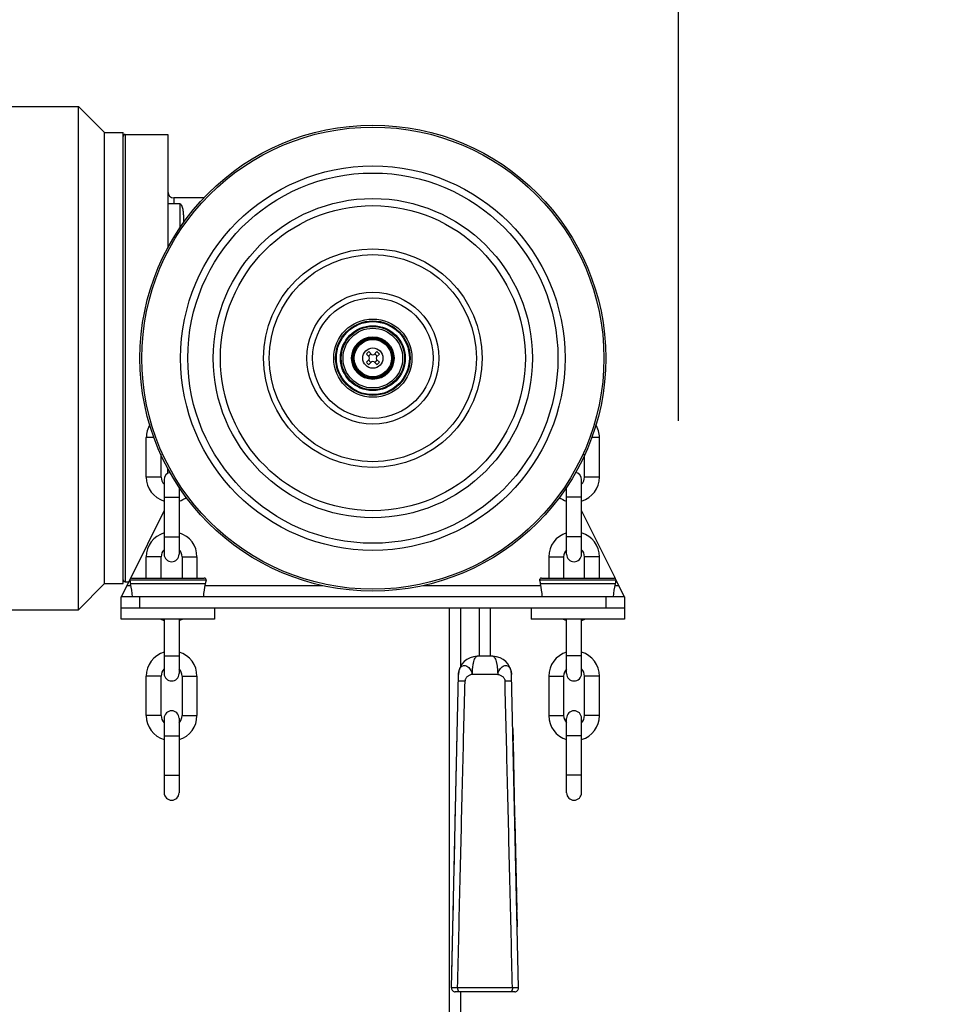
# Model space of a CAD drawing. Extents: x 0 to 17220, y 0 to 12000.
# Drawn here: x 13620 to 13866, y 5481 to 5745 of the extents above; entities that cross this region are included whole.
import ezdxf

# ---------------------------------------------------------------- set-up
doc = ezdxf.new("R2010")
doc.units = 0
doc.header["$LTSCALE"] = 80
doc.header["$MEASUREMENT"] = 0
doc.layers.get('Defpoints').update_dxf_attribs({"linetype": 'CONTINUOUS'})
doc.layers.add('DETAIL', color=2, linetype='CONTINUOUS')
doc.layers.add('DIMENSIONS', color=7, linetype='CONTINUOUS')
doc.styles.add('ROMANS', font='romans.shx')
doc.dimstyles.new('A3-1TO15', dxfattribs={"dimscale": 15, "dimtxt": 3.5, "dimasz": 3, "dimexe": 2, "dimexo": 2, "dimgap": 1, "dimtad": 1, "dimdsep": 46, "dimtxsty": 'ROMANS', "dimcen": 0, "dimadec": 0, "dimazin": 0, "dimtfac": 1, "dimtofl": 0, "dimtmove": 0, "dimatfit": 3, "dimfxl": 1, "dimtolj": 1, "dimarcsym": 0})

# ---------------------------------------------------------------- blocks, each defined once
blk = doc.blocks.new('*D5')
at = {"layer": 'Defpoints', "color": 0}
for p in [(13545.56, 5844.05), (13546.76, 5244.05), (14081.42, 5244.05)]:
    blk.add_point(p, dxfattribs=at)
at = {"layer": 'DIMENSIONS', "color": 0, "lineweight": -2}
for p, q in [((13575.56, 5844.05), (14111.42, 5844.05)), ((14081.42, 5799.05), (14081.42, 5289.05)), ((13576.76, 5244.05), (14111.42, 5244.05))]:
    blk.add_line(p, q, dxfattribs=at)
at = {"layer": 'DIMENSIONS', "color": 0}
for points in [[(14073.92, 5799.05), (14088.92, 5799.05), (14081.42, 5844.05)], [(14073.92, 5289.05), (14088.92, 5289.05), (14081.42, 5244.05)]]:
    blk.add_solid(points, dxfattribs=at)
at = {"layer": 'DIMENSIONS', "color": 0, "insert": (14040.17, 5544.05), "char_height": 52.5, "attachment_point": 5, "rotation": 90, "style": 'ROMANS'}
blk.add_mtext('\\A1;600', dxfattribs=at)
blk = doc.blocks.new('*D24')
at = {"layer": 'Defpoints', "color": 0}
for p in [(13796.76, 6179), (12996.76, 5958.21), (13796.76, 5607.25)]:
    blk.add_point(p, dxfattribs=at)
at = {"layer": 'DIMENSIONS', "color": 0, "lineweight": -2}
for p, q in [((12996.76, 5988.21), (12996.76, 6209)), ((13796.76, 5637.25), (13796.76, 6209)), ((13041.76, 6179), (13751.76, 6179))]:
    blk.add_line(p, q, dxfattribs=at)
at = {"layer": 'DIMENSIONS', "color": 0}
for points in [[(13041.76, 6186.5), (13041.76, 6171.5), (12996.76, 6179)], [(13751.76, 6186.5), (13751.76, 6171.5), (13796.76, 6179)]]:
    blk.add_solid(points, dxfattribs=at)
at = {"layer": 'DIMENSIONS', "color": 0, "insert": (13396.76, 6220.25), "char_height": 52.5, "attachment_point": 5, "style": 'ROMANS'}
blk.add_mtext('\\A1;800', dxfattribs=at)

msp = doc.modelspace()

# ---------------------------------------------------------------- linework, layer by layer
at = {"layer": 'DETAIL', "ltscale": 8}
for p, q in [((13593.759, 5721.547), (13635.759, 5721.547)), ((13635.759, 5721.547), (13642.759, 5714.547)), ((13635.759, 5586.547), (13635.759, 5721.547)), ((13642.759, 5593.547), (13642.759, 5714.547)), ((13642.759, 5714.547), (13647.759, 5714.547)), ((13647.759, 5593.548), (13647.759, 5714.546)), ((13648.259, 5714.047), (13648.259, 5594.047)), ((13648.259, 5714.047), (13659.759, 5714.047)), ((13659.759, 5714.047), (13659.759, 5683.612)), ((13662.959, 5695.403), (13659.759, 5695.403)), ((13661.359, 5697.047), (13661.359, 5695.403)), ((13669.408, 5697.047), (13661.359, 5697.047)), ((13662.959, 5695.403), (13662.959, 5688.889)), ((13662.987, 5695.401), (13662.959, 5695.403)), ((13663.014, 5695.398), (13662.987, 5695.401)), ((13663.042, 5695.392), (13663.014, 5695.398)), ((13663.069, 5695.385), (13663.042, 5695.392)), ((13663.097, 5695.375), (13663.069, 5695.385)), ((13663.124, 5695.362), (13663.097, 5695.375)), ((13663.151, 5695.348), (13663.124, 5695.362)), ((13663.178, 5695.331), (13663.151, 5695.348)), ((13663.205, 5695.312), (13663.178, 5695.331)), ((13663.231, 5695.291), (13663.205, 5695.312)), ((13663.258, 5695.268), (13663.231, 5695.291)), ((13663.284, 5695.243), (13663.258, 5695.268)), ((13663.31, 5695.215), (13663.284, 5695.243)), ((13663.336, 5695.186), (13663.31, 5695.215)), ((13663.361, 5695.154), (13663.336, 5695.186)), ((13663.386, 5695.12), (13663.361, 5695.154)), ((13663.411, 5695.085), (13663.386, 5695.12)), ((13663.435, 5695.047), (13663.411, 5695.085)), ((13663.459, 5695.007), (13663.435, 5695.047)), ((13663.483, 5694.966), (13663.459, 5695.007)), ((13663.506, 5694.922), (13663.483, 5694.966)), ((13663.529, 5694.877), (13663.506, 5694.922)), ((13663.552, 5694.83), (13663.529, 5694.877)), ((13663.574, 5694.78), (13663.552, 5694.83)), ((13663.595, 5694.73), (13663.574, 5694.78)), ((13663.616, 5694.677), (13663.595, 5694.73)), ((13663.637, 5694.623), (13663.616, 5694.677)), ((13663.657, 5694.567), (13663.637, 5694.623)), ((13663.676, 5694.51), (13663.657, 5694.567)), ((13663.695, 5694.45), (13663.676, 5694.51)), ((13663.713, 5694.39), (13663.695, 5694.45)), ((13663.731, 5694.328), (13663.713, 5694.39)), ((13663.749, 5694.264), (13663.731, 5694.328)), ((13663.765, 5694.2), (13663.749, 5694.264)), ((13663.781, 5694.133), (13663.765, 5694.2)), ((13663.797, 5694.066), (13663.781, 5694.133)), ((13663.811, 5693.997), (13663.797, 5694.066)), ((13663.825, 5693.928), (13663.811, 5693.997)), ((13663.839, 5693.857), (13663.825, 5693.928)), ((13663.852, 5693.785), (13663.839, 5693.857)), ((13663.864, 5693.712), (13663.852, 5693.785)), ((13663.875, 5693.638), (13663.864, 5693.712)), ((13663.886, 5693.563), (13663.875, 5693.638)), ((13663.896, 5693.487), (13663.886, 5693.563)), ((13663.905, 5693.41), (13663.896, 5693.487)), ((13663.914, 5693.333), (13663.905, 5693.41)), ((13663.922, 5693.255), (13663.914, 5693.333)), ((13663.929, 5693.177), (13663.922, 5693.255)), ((13663.935, 5693.098), (13663.929, 5693.177)), ((13663.941, 5693.018), (13663.935, 5693.098)), ((13663.946, 5692.938), (13663.941, 5693.018)), ((13663.95, 5692.858), (13663.946, 5692.938)), ((13663.953, 5692.777), (13663.95, 5692.858)), ((13663.956, 5692.696), (13663.953, 5692.777)), ((13663.958, 5692.615), (13663.956, 5692.696)), ((13663.959, 5692.534), (13663.958, 5692.615)), ((13663.959, 5692.453), (13663.959, 5692.534)), ((13663.959, 5692.453), (13663.959, 5690.41)), ((13713.665, 5655.792), (13714.372, 5654.997)), ((13715.097, 5655.007), (13715.854, 5655.792)), ((13713.809, 5654.435), (13713.014, 5655.142)), ((13713.014, 5652.953), (13713.8, 5653.71)), ((13714.372, 5653.097), (13713.665, 5652.302)), ((13713.8, 5653.71), (13713.858, 5654.047)), ((13713.858, 5654.047), (13713.809, 5654.435)), ((13714.372, 5654.997), (13714.759, 5654.949)), ((13714.759, 5653.145), (13714.372, 5653.097)), ((13714.759, 5654.949), (13715.097, 5655.007)), ((13715.097, 5653.088), (13714.759, 5653.145)), ((13715.854, 5652.302), (13715.097, 5653.088)), ((13715.709, 5654.435), (13715.661, 5654.047)), ((13715.661, 5654.047), (13715.719, 5653.71)), ((13716.505, 5655.142), (13715.709, 5654.435)), ((13715.719, 5653.71), (13716.505, 5652.953)), ((13653.959, 5622.135), (13653.959, 5632.735)), ((13656.034, 5632.735), (13653.959, 5632.735)), ((13775.559, 5632.735), (13773.485, 5632.735)), ((13775.559, 5622.135), (13775.559, 5632.735)), ((13657.959, 5622.135), (13657.959, 5628.303)), ((13771.559, 5622.135), (13771.559, 5628.303)), ((13659.759, 5623.157), (13659.759, 5624.483)), ((13657.959, 5622.135), (13653.959, 5622.135)), ((13658.759, 5621.435), (13658.759, 5601.435)), ((13770.759, 5601.435), (13770.759, 5621.435)), ((13775.559, 5622.135), (13771.559, 5622.135)), ((13662.759, 5619.549), (13662.759, 5601.435)), ((13766.759, 5601.435), (13766.759, 5619.549)), ((13658.759, 5616.735), (13662.759, 5616.735)), ((13770.759, 5616.735), (13766.759, 5616.735)), ((13658.759, 5613.211), (13649.678, 5594.918)), ((13779.841, 5594.918), (13770.759, 5613.211)), ((13658.759, 5606.135), (13662.759, 5606.135)), ((13770.759, 5606.135), (13766.759, 5606.135)), ((13653.959, 5595.047), (13653.959, 5600.735)), ((13657.959, 5600.735), (13653.959, 5600.735)), ((13657.959, 5595.047), (13657.959, 5600.735)), ((13663.559, 5600.735), (13663.559, 5595.047)), ((13663.559, 5600.735), (13667.559, 5600.735)), ((13667.559, 5600.735), (13667.559, 5595.047)), ((13761.959, 5600.735), (13761.959, 5595.047)), ((13761.959, 5600.735), (13765.959, 5600.735)), ((13765.959, 5600.735), (13765.959, 5595.047)), ((13771.559, 5595.047), (13771.559, 5600.735)), ((13775.559, 5600.735), (13771.559, 5600.735)), ((13775.559, 5595.047), (13775.559, 5600.735)), ((13650.009, 5595.047), (13669.509, 5595.047)), ((13760.009, 5595.047), (13779.509, 5595.047)), ((13635.759, 5586.547), (13642.759, 5593.547)), ((13642.759, 5593.547), (13647.759, 5593.547)), ((13649.514, 5594.589), (13647.259, 5590.047)), ((13648.259, 5594.047), (13649.245, 5594.047)), ((13648.749, 5593.047), (13649.824, 5593.047)), ((13649.522, 5594.435), (13649.747, 5593.462)), ((13669.997, 5594.435), (13649.522, 5594.435)), ((13669.772, 5593.462), (13649.747, 5593.462)), ((13669.695, 5593.047), (13701.326, 5593.047)), ((13669.997, 5594.435), (13669.772, 5593.462)), ((13728.193, 5593.047), (13759.824, 5593.047)), ((13759.522, 5594.435), (13759.747, 5593.462)), ((13779.997, 5594.435), (13759.522, 5594.435)), ((13779.772, 5593.462), (13759.747, 5593.462)), ((13779.695, 5593.047), (13780.77, 5593.047)), ((13779.997, 5594.435), (13779.772, 5593.462)), ((13782.259, 5590.047), (13780.005, 5594.589)), ((13647.259, 5584.047), (13647.259, 5590.047)), ((13782.259, 5590.047), (13647.259, 5590.047)), ((13652.259, 5587.047), (13652.259, 5590.047)), ((13777.259, 5590.047), (13777.259, 5587.047)), ((13782.259, 5590.047), (13782.259, 5584.047)), ((13647.259, 5587.047), (13782.259, 5587.047)), ((13672.259, 5587.047), (13672.259, 5584.047)), ((13735.359, 5477.326), (13735.359, 5587.047)), ((13738.359, 5571.411), (13738.359, 5587.047)), ((13743.359, 5574.047), (13743.359, 5587.047)), ((13746.359, 5574.047), (13746.359, 5587.047)), ((13757.259, 5587.047), (13757.259, 5584.047)), ((13593.759, 5586.547), (13635.759, 5586.547)), ((13672.259, 5584.047), (13647.259, 5584.047)), ((13658.759, 5584.047), (13658.759, 5569.435)), ((13662.759, 5584.047), (13662.759, 5569.435)), ((13782.259, 5584.047), (13757.259, 5584.047)), ((13766.759, 5569.435), (13766.759, 5584.047)), ((13770.759, 5569.435), (13770.759, 5584.047)), ((13658.759, 5574.135), (13662.759, 5574.135)), ((13746.969, 5574.047), (13742.75, 5574.047)), ((13770.759, 5574.135), (13766.759, 5574.135)), ((13653.959, 5558.135), (13653.959, 5568.735)), ((13657.959, 5568.735), (13653.959, 5568.735)), ((13657.959, 5558.135), (13657.959, 5568.735)), ((13663.559, 5568.735), (13663.559, 5558.135)), ((13663.559, 5568.735), (13667.559, 5568.735)), ((13667.559, 5568.735), (13667.559, 5558.135)), ((13735.882, 5485.069), (13737.751, 5569.158)), ((13748.261, 5569.214), (13741.458, 5569.214)), ((13753.837, 5485.069), (13751.968, 5569.158)), ((13761.959, 5568.735), (13761.959, 5558.135)), ((13761.959, 5568.735), (13765.959, 5568.735)), ((13765.959, 5568.735), (13765.959, 5558.135)), ((13771.559, 5558.135), (13771.559, 5568.735)), ((13775.559, 5568.735), (13771.559, 5568.735)), ((13775.559, 5558.135), (13775.559, 5568.735)), ((13657.959, 5558.135), (13653.959, 5558.135)), ((13663.559, 5558.135), (13667.559, 5558.135)), ((13761.959, 5558.135), (13765.959, 5558.135)), ((13775.559, 5558.135), (13771.559, 5558.135)), ((13658.759, 5557.435), (13658.759, 5537.435)), ((13662.759, 5557.435), (13662.759, 5537.435)), ((13766.759, 5537.435), (13766.759, 5557.435)), ((13770.759, 5537.435), (13770.759, 5557.435)), ((13658.759, 5552.735), (13662.759, 5552.735)), ((13737.288, 5552.827), (13737.259, 5551.543)), ((13737.388, 5552.825), (13737.288, 5552.827)), ((13752.29, 5554.667), (13752.39, 5554.669)), ((13752.303, 5554.084), (13752.403, 5554.086)), ((13752.318, 5553.418), (13752.418, 5553.42)), ((13752.46, 5551.504), (13752.39, 5554.669)), ((13770.759, 5552.735), (13766.759, 5552.735)), ((13737.241, 5550.728), (13737.2, 5548.892)), ((13737.336, 5550.483), (13737.236, 5550.486)), ((13737.341, 5550.725), (13737.241, 5550.728)), ((13737.259, 5551.524), (13737.251, 5551.178)), ((13737.351, 5551.176), (13737.251, 5551.178)), ((13737.359, 5551.522), (13737.259, 5551.524)), ((13737.366, 5551.843), (13737.266, 5551.845)), ((13737.373, 5552.162), (13737.273, 5552.164)), ((13752.349, 5552.001), (13752.449, 5552.003)), ((13752.36, 5551.501), (13752.46, 5551.504)), ((13752.375, 5550.835), (13752.475, 5550.837)), ((13752.377, 5550.752), (13752.477, 5550.754)), ((13752.381, 5550.585), (13752.481, 5550.587)), ((13752.388, 5550.252), (13752.488, 5550.254)), ((13752.901, 5531.675), (13752.475, 5550.837)), ((13737.194, 5548.61), (13737.173, 5547.651)), ((13737.273, 5547.649), (13737.173, 5547.651)), ((13737.279, 5547.915), (13737.179, 5547.917)), ((13737.287, 5548.279), (13737.187, 5548.282)), ((13737.294, 5548.608), (13737.194, 5548.61)), ((13737.3, 5548.889), (13737.2, 5548.892)), ((13737.306, 5549.153), (13737.206, 5549.155)), ((13737.321, 5549.836), (13737.221, 5549.838)), ((13752.396, 5549.918), (13752.496, 5549.921)), ((13752.405, 5549.502), (13752.505, 5549.504)), ((13752.412, 5549.169), (13752.512, 5549.171)), ((13752.421, 5548.752), (13752.521, 5548.754)), ((13752.429, 5548.419), (13752.529, 5548.421)), ((13752.436, 5548.086), (13752.536, 5548.088)), ((13752.44, 5547.919), (13752.54, 5547.921)), ((13752.442, 5547.836), (13752.542, 5547.838)), ((13737.149, 5546.59), (13737.106, 5544.659)), ((13737.208, 5544.743), (13737.108, 5544.745)), ((13737.213, 5544.959), (13737.113, 5544.962)), ((13737.227, 5545.568), (13737.127, 5545.57)), ((13737.244, 5546.352), (13737.144, 5546.355)), ((13737.247, 5546.474), (13737.147, 5546.476)), ((13737.249, 5546.588), (13737.149, 5546.59)), ((13737.165, 5547.303), (13737.157, 5546.938)), ((13737.257, 5546.936), (13737.157, 5546.938)), ((13737.265, 5547.301), (13737.165, 5547.303)), ((13752.457, 5547.169), (13752.557, 5547.171)), ((13658.759, 5542.135), (13662.759, 5542.135)), ((13737.05, 5542.134), (13737.012, 5540.414)), ((13737.15, 5542.132), (13737.05, 5542.134)), ((13737.097, 5544.22), (13737.06, 5542.571)), ((13737.16, 5542.569), (13737.06, 5542.571)), ((13737.168, 5542.934), (13737.068, 5542.936)), ((13737.175, 5543.247), (13737.075, 5543.249)), ((13737.182, 5543.551), (13737.082, 5543.553)), ((13737.192, 5544.033), (13737.092, 5544.036)), ((13737.197, 5544.218), (13737.097, 5544.22)), ((13737.206, 5544.657), (13737.106, 5544.659)), ((13737.208, 5544.733), (13737.108, 5544.736)), ((13752.523, 5544.17), (13752.623, 5544.172)), ((13752.538, 5543.503), (13752.638, 5543.506)), ((13752.568, 5542.17), (13752.668, 5542.173)), ((13770.759, 5542.135), (13766.759, 5542.135)), ((13737.005, 5540.123), (13736.968, 5538.453)), ((13737.099, 5539.841), (13736.999, 5539.843)), ((13737.104, 5540.07), (13737.004, 5540.072)), ((13737.105, 5540.121), (13737.005, 5540.123)), ((13737.105, 5540.094), (13737.005, 5540.096)), ((13737.112, 5540.412), (13737.012, 5540.414)), ((13737.118, 5540.663), (13737.018, 5540.665)), ((13737.132, 5541.326), (13737.032, 5541.328)), ((13737.145, 5541.913), (13737.045, 5541.915)), ((13752.579, 5541.67), (13752.679, 5541.673)), ((13752.608, 5540.337), (13752.708, 5540.34)), ((13752.613, 5540.141), (13752.713, 5540.143)), ((13752.623, 5539.671), (13752.723, 5539.673)), ((13752.625, 5539.588), (13752.725, 5539.59)), ((13736.934, 5536.913), (13736.894, 5535.091)), ((13737.034, 5536.911), (13736.934, 5536.913)), ((13737.068, 5538.451), (13736.968, 5538.453)), ((13737.07, 5538.513), (13736.97, 5538.515)), ((13737.074, 5538.716), (13736.974, 5538.718)), ((13737.087, 5539.275), (13736.987, 5539.278)), ((13752.629, 5539.421), (13752.729, 5539.423)), ((13752.636, 5539.088), (13752.736, 5539.09)), ((13752.644, 5538.755), (13752.744, 5538.757)), ((13752.653, 5538.338), (13752.753, 5538.34)), ((13752.668, 5537.671), (13752.768, 5537.674)), ((13752.677, 5537.255), (13752.777, 5537.257)), ((13752.684, 5536.922), (13752.784, 5536.924)), ((13736.884, 5534.667), (13736.856, 5533.382)), ((13736.984, 5534.665), (13736.884, 5534.667)), ((13736.994, 5535.089), (13736.894, 5535.091)), ((13736.999, 5535.338), (13736.899, 5535.34)), ((13737.013, 5535.982), (13736.914, 5535.984)), ((13737.02, 5536.265), (13736.92, 5536.267)), ((13737.026, 5536.546), (13736.926, 5536.549)), ((13752.692, 5536.588), (13752.792, 5536.591)), ((13752.696, 5536.422), (13752.795, 5536.424)), ((13752.697, 5536.338), (13752.797, 5536.341)), ((13752.712, 5535.672), (13752.812, 5535.674)), ((13752.723, 5535.172), (13752.823, 5535.174)), ((13736.84, 5532.664), (13736.797, 5530.733)), ((13736.917, 5531.641), (13736.817, 5531.644)), ((13736.934, 5532.426), (13736.834, 5532.428)), ((13736.937, 5532.548), (13736.837, 5532.55)), ((13736.94, 5532.662), (13736.84, 5532.664)), ((13736.855, 5533.363), (13736.848, 5533.018)), ((13736.948, 5533.015), (13736.848, 5533.018)), ((13736.955, 5533.361), (13736.855, 5533.363)), ((13736.962, 5533.683), (13736.862, 5533.685)), ((13736.969, 5534.002), (13736.87, 5534.004)), ((13752.749, 5534.006), (13752.849, 5534.008)), ((13752.764, 5533.339), (13752.864, 5533.341)), ((13752.79, 5532.173), (13752.89, 5532.175)), ((13752.801, 5531.666), (13752.901, 5531.669)), ((13752.937, 5530.062), (13752.901, 5531.669)), ((13736.765, 5529.285), (13736.728, 5527.615)), ((13736.858, 5529.003), (13736.758, 5529.005)), ((13736.864, 5529.256), (13736.764, 5529.258)), ((13736.863, 5529.232), (13736.764, 5529.234)), ((13736.865, 5529.283), (13736.765, 5529.285)), ((13736.791, 5530.45), (13736.769, 5529.49)), ((13736.869, 5529.488), (13736.769, 5529.49)), ((13736.875, 5529.754), (13736.775, 5529.756)), ((13736.883, 5530.119), (13736.783, 5530.121)), ((13736.891, 5530.448), (13736.791, 5530.45)), ((13736.897, 5530.731), (13736.797, 5530.733)), ((13736.899, 5530.817), (13736.799, 5530.819)), ((13736.898, 5530.807), (13736.799, 5530.809)), ((13736.904, 5531.033), (13736.804, 5531.035)), ((13752.835, 5530.167), (13752.934, 5530.169)), ((13752.837, 5530.06), (13752.937, 5530.062)), ((13752.842, 5529.833), (13752.942, 5529.836)), ((13752.847, 5529.583), (13752.947, 5529.586)), ((13752.853, 5529.334), (13752.953, 5529.336)), ((13752.854, 5529.31), (13752.954, 5529.312)), ((13752.859, 5529.06), (13752.959, 5529.062)), ((13752.86, 5529), (13752.96, 5529.002)), ((13753.205, 5518.012), (13752.942, 5529.836)), ((13736.698, 5526.271), (13736.69, 5525.906)), ((13736.798, 5526.269), (13736.698, 5526.271)), ((13736.718, 5527.204), (13736.71, 5526.839)), ((13736.81, 5526.837), (13736.71, 5526.839)), ((13736.818, 5527.202), (13736.718, 5527.204)), ((13736.827, 5527.612), (13736.728, 5527.615)), ((13736.829, 5527.675), (13736.729, 5527.677)), ((13736.833, 5527.878), (13736.733, 5527.88)), ((13736.846, 5528.437), (13736.746, 5528.439)), ((13752.894, 5527.501), (13752.994, 5527.503)), ((13752.897, 5527.334), (13752.997, 5527.336)), ((13752.901, 5527.167), (13753.001, 5527.17)), ((13752.902, 5527.126), (13753.002, 5527.128)), ((13752.904, 5527.042), (13753.004, 5527.045)), ((13752.907, 5526.917), (13753.007, 5526.92)), ((13752.91, 5526.751), (13753.01, 5526.753)), ((13752.914, 5526.584), (13753.014, 5526.586)), ((13752.922, 5526.251), (13753.021, 5526.253)), ((13736.66, 5524.565), (13736.638, 5523.605)), ((13736.744, 5523.869), (13736.644, 5523.871)), ((13736.752, 5524.234), (13736.652, 5524.236)), ((13736.76, 5524.562), (13736.66, 5524.565)), ((13736.677, 5525.334), (13736.669, 5524.969)), ((13736.769, 5524.967), (13736.669, 5524.969)), ((13736.777, 5525.332), (13736.677, 5525.334)), ((13736.79, 5525.904), (13736.69, 5525.906)), ((13752.925, 5526.084), (13753.025, 5526.087)), ((13752.929, 5525.918), (13753.029, 5525.92)), ((13752.932, 5525.793), (13753.032, 5525.795)), ((13752.934, 5525.709), (13753.034, 5525.712)), ((13752.934, 5525.668), (13753.034, 5525.67)), ((13752.937, 5525.543), (13753.037, 5525.545)), ((13752.941, 5525.376), (13753.041, 5525.378)), ((13752.942, 5525.335), (13753.042, 5525.337)), ((13752.947, 5525.085), (13753.047, 5525.087)), ((13752.953, 5524.835), (13753.053, 5524.837)), ((13752.96, 5524.501), (13753.06, 5524.504)), ((13752.961, 5524.46), (13753.061, 5524.462)), ((13752.962, 5524.418), (13753.062, 5524.42)), ((13752.964, 5524.335), (13753.064, 5524.337)), ((13752.967, 5524.21), (13753.067, 5524.212)), ((13752.972, 5524.002), (13753.071, 5524.004)), ((13752.977, 5523.752), (13753.077, 5523.754)), ((13736.633, 5523.369), (13736.584, 5521.149)), ((13736.684, 5521.147), (13736.584, 5521.149)), ((13736.686, 5521.25), (13736.586, 5521.252)), ((13736.692, 5521.514), (13736.592, 5521.516)), ((13736.708, 5522.249), (13736.608, 5522.252)), ((13736.72, 5522.781), (13736.62, 5522.783)), ((13736.728, 5523.146), (13736.628, 5523.149)), ((13736.732, 5523.306), (13736.632, 5523.308)), ((13736.733, 5523.367), (13736.633, 5523.369)), ((13736.738, 5523.603), (13736.638, 5523.605)), ((13752.983, 5523.502), (13753.083, 5523.504)), ((13752.987, 5523.293), (13753.087, 5523.296)), ((13752.99, 5523.168), (13753.09, 5523.171)), ((13752.992, 5523.085), (13753.092, 5523.087)), ((13752.993, 5523.043), (13753.093, 5523.046)), ((13752.994, 5523.002), (13753.094, 5523.004)), ((13752.994, 5522.978), (13753.094, 5522.981)), ((13753.001, 5522.669), (13753.101, 5522.671)), ((13753.002, 5522.627), (13753.102, 5522.629)), ((13753.003, 5522.585), (13753.103, 5522.587)), ((13753.005, 5522.502), (13753.105, 5522.504)), ((13753.008, 5522.377), (13753.108, 5522.379)), ((13753.012, 5522.169), (13753.112, 5522.171)), ((13753.018, 5521.919), (13753.118, 5521.921)), ((13753.023, 5521.669), (13753.123, 5521.671)), ((13753.028, 5521.46), (13753.128, 5521.463)), ((13753.031, 5521.336), (13753.131, 5521.338)), ((13753.033, 5521.252), (13753.133, 5521.254)), ((13753.034, 5521.211), (13753.134, 5521.213)), ((13753.034, 5521.169), (13753.134, 5521.171)), ((13736.548, 5519.527), (13736.487, 5516.794)), ((13736.627, 5518.571), (13736.527, 5518.573)), ((13736.633, 5518.88), (13736.533, 5518.882)), ((13736.644, 5519.345), (13736.544, 5519.347)), ((13736.648, 5519.524), (13736.548, 5519.527)), ((13753.042, 5520.836), (13753.142, 5520.838)), ((13753.051, 5520.419), (13753.151, 5520.421)), ((13753.057, 5520.169), (13753.157, 5520.171)), ((13753.079, 5519.169), (13753.179, 5519.172)), ((13753.094, 5518.51), (13753.194, 5518.512)), ((13736.474, 5516.22), (13736.466, 5515.855)), ((13736.566, 5515.853), (13736.466, 5515.855)), ((13736.574, 5516.218), (13736.474, 5516.22)), ((13736.587, 5516.792), (13736.487, 5516.794)), ((13736.595, 5517.156), (13736.495, 5517.159)), ((13736.608, 5517.751), (13736.508, 5517.753)), ((13736.615, 5518.032), (13736.515, 5518.035)), ((13736.62, 5518.278), (13736.52, 5518.28)), ((13753.105, 5518.01), (13753.205, 5518.012)), ((13753.109, 5517.813), (13753.209, 5517.815)), ((13753.119, 5517.343), (13753.219, 5517.345)), ((13753.121, 5517.26), (13753.221, 5517.262)), ((13753.125, 5517.093), (13753.225, 5517.095)), ((13753.132, 5516.76), (13753.232, 5516.762)), ((13753.14, 5516.427), (13753.24, 5516.429)), ((13753.149, 5516.01), (13753.249, 5516.012)), ((13753.294, 5514.013), (13753.209, 5517.815)), ((13736.418, 5513.673), (13736.41, 5513.324)), ((13736.51, 5513.321), (13736.41, 5513.324)), ((13736.432, 5514.335), (13736.418, 5513.688)), ((13736.518, 5513.671), (13736.418, 5513.673)), ((13736.529, 5514.197), (13736.429, 5514.2)), ((13736.532, 5514.332), (13736.432, 5514.335)), ((13753.164, 5515.344), (13753.264, 5515.346)), ((13753.173, 5514.927), (13753.273, 5514.929)), ((13753.181, 5514.594), (13753.281, 5514.596)), ((13753.188, 5514.261), (13753.288, 5514.263)), ((13753.192, 5514.094), (13753.292, 5514.096)), ((13753.194, 5514.011), (13753.294, 5514.013)), ((13753.194, 5513.981), (13753.294, 5513.983)), ((13753.196, 5513.897), (13753.296, 5513.9)), ((13753.2, 5513.731), (13753.3, 5513.733)), ((13753.207, 5513.397), (13753.307, 5513.4)), ((13753.208, 5513.344), (13753.308, 5513.346)), ((13753.379, 5510.18), (13753.294, 5513.983)), ((13736.348, 5510.551), (13736.32, 5509.266)), ((13736.448, 5510.549), (13736.348, 5510.551)), ((13736.398, 5512.774), (13736.361, 5511.125)), ((13736.461, 5511.123), (13736.361, 5511.125)), ((13736.469, 5511.487), (13736.369, 5511.49)), ((13736.471, 5511.586), (13736.371, 5511.588)), ((13736.478, 5511.875), (13736.378, 5511.877)), ((13736.487, 5512.289), (13736.387, 5512.292)), ((13736.489, 5512.384), (13736.389, 5512.387)), ((13736.49, 5512.407), (13736.39, 5512.409)), ((13736.498, 5512.772), (13736.398, 5512.774)), ((13753.238, 5512.011), (13753.338, 5512.013)), ((13753.249, 5511.511), (13753.349, 5511.513)), ((13736.319, 5509.247), (13736.312, 5508.901)), ((13736.412, 5508.899), (13736.312, 5508.901)), ((13736.419, 5509.245), (13736.319, 5509.247)), ((13736.426, 5509.566), (13736.327, 5509.569)), ((13736.434, 5509.885), (13736.334, 5509.888)), ((13753.279, 5510.178), (13753.379, 5510.18)), ((13753.283, 5509.982), (13753.383, 5509.984)), ((13753.294, 5509.512), (13753.393, 5509.514)), ((13753.295, 5509.428), (13753.395, 5509.431)), ((13753.299, 5509.262), (13753.399, 5509.264)), ((13753.306, 5508.929), (13753.406, 5508.931)), ((13753.314, 5508.595), (13753.414, 5508.598)), ((13753.323, 5508.179), (13753.423, 5508.181)), ((13753.472, 5505.985), (13753.383, 5509.984)), ((13736.273, 5507.145), (13736.217, 5504.623)), ((13736.346, 5505.933), (13736.246, 5505.935)), ((13736.363, 5506.713), (13736.263, 5506.715)), ((13736.372, 5507.111), (13736.272, 5507.113)), ((13736.373, 5507.143), (13736.273, 5507.145)), ((13753.338, 5507.512), (13753.438, 5507.514)), ((13753.347, 5507.096), (13753.447, 5507.098)), ((13753.355, 5506.762), (13753.455, 5506.765)), ((13753.362, 5506.429), (13753.462, 5506.431)), ((13753.366, 5506.263), (13753.466, 5506.265)), ((13753.368, 5506.179), (13753.468, 5506.181)), ((13753.372, 5505.983), (13753.472, 5505.985)), ((13753.382, 5505.513), (13753.482, 5505.515)), ((13753.571, 5501.516), (13753.482, 5505.515)), ((13736.205, 5504.097), (13736.156, 5501.879)), ((13736.296, 5503.698), (13736.196, 5503.7)), ((13736.305, 5504.095), (13736.205, 5504.097)), ((13736.317, 5504.621), (13736.217, 5504.623)), ((13736.325, 5504.984), (13736.225, 5504.986)), ((13753.393, 5505.013), (13753.493, 5505.015)), ((13753.419, 5503.846), (13753.519, 5503.849)), ((13753.434, 5503.18), (13753.534, 5503.182)), ((13736.141, 5501.235), (13736.093, 5499.05)), ((13736.217, 5500.142), (13736.117, 5500.144)), ((13736.232, 5500.836), (13736.132, 5500.838)), ((13736.241, 5501.233), (13736.141, 5501.235)), ((13736.256, 5501.877), (13736.156, 5501.879)), ((13736.265, 5502.316), (13736.165, 5502.318)), ((13753.46, 5502.014), (13753.56, 5502.016)), ((13753.471, 5501.514), (13753.571, 5501.516)), ((13736.084, 5498.641), (13736.034, 5496.408)), ((13736.184, 5498.639), (13736.084, 5498.641)), ((13736.193, 5499.047), (13736.093, 5499.05)), ((13736.202, 5499.445), (13736.102, 5499.447)), ((13736.025, 5495.996), (13735.976, 5493.804)), ((13736.116, 5495.596), (13736.016, 5495.598)), ((13736.125, 5495.993), (13736.025, 5495.996)), ((13736.134, 5496.406), (13736.034, 5496.408)), ((13735.965, 5493.284), (13735.91, 5490.838)), ((13736.039, 5492.122), (13735.939, 5492.124)), ((13736.057, 5492.926), (13735.957, 5492.928)), ((13736.065, 5493.281), (13735.965, 5493.284)), ((13736.076, 5493.802), (13735.976, 5493.804)), ((13736.085, 5494.199), (13735.985, 5494.202)), ((13735.906, 5490.627), (13735.85, 5488.116)), ((13735.983, 5489.602), (13735.883, 5489.605)), ((13736.006, 5490.625), (13735.906, 5490.627)), ((13736.01, 5490.836), (13735.91, 5490.838)), ((13736.018, 5491.185), (13735.918, 5491.188)), ((13735.95, 5488.114), (13735.85, 5488.116)), ((13735.972, 5489.137), (13735.873, 5489.139)), ((13752.837, 5484.047), (13736.882, 5484.047)), ((13752.22, 5485.081), (13737.498, 5485.081)), ((13738.359, 5477.326), (13738.359, 5484.047))]:
    msp.add_line(p, q, dxfattribs=at)
for radius in [62.5, 62, 51.576, 49.669, 42.831, 40.924, 29.341, 27.781, 17.719, 16.159, 10.5, 10, 9.8, 8.7, 8.5, 8, 5.7, 5.5, 5.3, 5, 2.72]:
    msp.add_circle((13714.759, 5654.047), radius, dxfattribs=at)
for centre, radius, start, end in [((13648.259, 5713.547), 0.5, 90, 180), ((13661.359, 5698.647), 1.6, 180, 270), ((13714.759, 5654.047), 2.06, 122.09701, 147.90299), ((13714.759, 5654.047), 2.06, 32.09701, 57.90299), ((13714.759, 5654.047), 1.207, 203.43638, 244.79014), ((13714.759, 5654.047), 1.207, 115.20986, 154.79014), ((13714.759, 5654.047), 1.207, 25.20986, 66.56362), ((13714.759, 5654.047), 1.207, 293.43638, 336.56362), ((13714.759, 5654.047), 2.06, 212.09701, 237.90299), ((13714.759, 5654.047), 2.06, 302.09701, 327.90299), ((13660.659, 5632.735), 6.7, 148.01196, 180), ((13768.859, 5632.735), 6.7, 0, 31.98804), ((13660.659, 5622.135), 6.7, 180, 253.52317), ((13660.659, 5622.135), 2.7, 180, 225.05779), ((13660.759, 5621.435), 2, 99.86533, 180), ((13768.759, 5621.435), 2, 0, 80.13467), ((13768.859, 5622.135), 6.7, 286.47683, 0), ((13768.859, 5622.135), 2.7, 314.94221, 0), ((13660.859, 5622.135), 6.7, 286.47683, 305.66863), ((13768.659, 5622.135), 6.7, 234.33137, 253.52317), ((13660.659, 5600.735), 6.7, 106.47683, 180), ((13660.859, 5600.735), 6.7, 0, 73.52317), ((13768.659, 5600.735), 6.7, 106.47683, 180), ((13768.859, 5600.735), 6.7, 0, 73.52317), ((13660.659, 5600.735), 2.7, 134.94221, 180), ((13660.759, 5601.435), 2, 180, 0), ((13660.859, 5600.735), 2.7, 0, 45.05779), ((13768.659, 5600.735), 2.7, 134.94221, 180), ((13768.759, 5601.435), 2, 180, 0), ((13768.859, 5600.735), 2.7, 0, 45.05779), ((13650.009, 5594.547), 0.5, 90, 193), ((13669.509, 5594.547), 0.5, 347, 90), ((13760.009, 5594.547), 0.5, 90, 193), ((13779.509, 5594.547), 0.5, 347, 90), ((13648.259, 5594.547), 0.5, 180, 270), ((13630.259, 5588.963), 20, 3.10778, 13), ((13689.259, 5588.963), 20, 167, 176.89222), ((13740.259, 5588.963), 20, 3.10778, 13), ((13799.259, 5588.963), 20, 167, 176.89222), ((13660.659, 5590.135), 6.7, 245.32783, 253.52317), ((13660.859, 5590.135), 6.7, 286.47683, 294.67217), ((13768.659, 5590.135), 6.7, 245.32783, 253.52317), ((13768.859, 5590.135), 6.7, 286.47683, 294.67217), ((13660.659, 5568.735), 6.7, 106.47683, 180), ((13660.859, 5568.735), 6.7, 0, 73.52317), ((13742.75, 5569.047), 5, 90, 178.72697), ((13746.969, 5569.047), 5, 1.27303, 90), ((13768.659, 5568.735), 6.7, 106.47683, 180), ((13768.859, 5568.735), 6.7, 0, 73.52317), ((13660.659, 5568.735), 2.7, 134.94221, 180), ((13660.759, 5569.435), 2, 180, 0), ((13660.859, 5568.735), 2.7, 0, 45.05779), ((13768.659, 5568.735), 2.7, 134.94221, 180), ((13768.759, 5569.435), 2, 180, 0), ((13768.859, 5568.735), 2.7, 0, 45.05779), ((13660.659, 5558.135), 6.7, 180, 253.52317), ((13660.659, 5558.135), 2.7, 180, 225.05779), ((13660.759, 5557.435), 2, 0, 180), ((13660.859, 5558.135), 6.7, 286.47683, 0), ((13660.859, 5558.135), 2.7, 314.94221, 0), ((13768.659, 5558.135), 6.7, 180, 253.52317), ((13768.659, 5558.135), 2.7, 180, 225.05779), ((13768.759, 5557.435), 2, 0, 180), ((13768.859, 5558.135), 6.7, 286.47683, 0), ((13768.859, 5558.135), 2.7, 314.94221, 0), ((13660.759, 5537.435), 2, 180, 0), ((13768.759, 5537.435), 2, 180, 0), ((13736.882, 5485.047), 1, 178.72697, 270), ((13752.837, 5485.047), 1, 270, 1.27303)]:
    msp.add_arc(centre, radius, start, end, dxfattribs=at)
for points, start_tangent, end_tangent in [([(13741.718, 5572.057), (13741.755, 5572.238), (13741.958, 5573), (13742.2, 5573.572), (13742.468, 5573.927), (13742.75, 5574.047)], (0.1911462, 0.9815616), (1, 0)), ([(13746.969, 5574.047), (13747.25, 5573.928), (13747.518, 5573.574), (13747.76, 5573.002), (13747.964, 5572.24), (13748.12, 5571.325), (13748.221, 5570.299), (13748.261, 5569.214)], (1, 0), (0.020557, -0.9997887)), ([(13737.751, 5569.158), (13737.824, 5569.869), (13738.009, 5570.499), (13738.293, 5571.004), (13738.66, 5571.368), (13739.09, 5571.56), (13739.551, 5571.561), (13740.024, 5571.387), (13740.475, 5571.039), (13740.883, 5570.542), (13741.214, 5569.919), (13741.458, 5569.214)], (0.0222167, 0.9997532), (0.3579353, -0.9337464)), ([(13741.458, 5569.214), (13741.498, 5570.298), (13741.599, 5571.323), (13741.718, 5572.057)], (0.0086597, 0.9999625), (0.1911462, 0.9815616)), ([(13748.261, 5569.214), (13748.505, 5569.919), (13748.836, 5570.542), (13749.243, 5571.039), (13749.694, 5571.388), (13750.168, 5571.561), (13750.629, 5571.559), (13751.058, 5571.367), (13751.426, 5571.004), (13751.71, 5570.499), (13751.866, 5570.004)], (0.371544, 0.9284153), (0.2242029, -0.9745425)), ([(13741.458, 5569.214), (13741.123, 5569.13), (13740.785, 5569.002), (13740.457, 5568.831), (13740.155, 5568.622), (13739.894, 5568.378), (13739.687, 5568.102), (13739.55, 5567.798), (13739.495, 5567.466)], (-0.9835974, -0.1803781), (-0.2487773, -0.9685607)), ([(13748.261, 5569.214), (13748.595, 5569.131), (13748.934, 5569.003), (13749.262, 5568.833), (13749.564, 5568.624), (13749.825, 5568.379), (13750.032, 5568.103), (13750.169, 5567.798), (13750.224, 5567.466)], (0.9843682, -0.1761226), (0.2482071, -0.968707)), ([(13751.866, 5570.004), (13751.894, 5569.868), (13751.968, 5569.158)], (0.2242029, -0.9745425), (0.0222167, -0.9997532)), ([(13737.498, 5485.081), (13738.178, 5513.516), (13738.843, 5540.977), (13739.495, 5567.469)], (0.0237638, 0.9997176), (0.0248105, 0.9996922)), ([(13737.712, 5567.436), (13737.72, 5567.441), (13737.744, 5567.446), (13737.783, 5567.451), (13737.837, 5567.456), (13737.989, 5567.463), (13738.198, 5567.468), (13738.459, 5567.472), (13738.766, 5567.473), (13739.114, 5567.472), (13739.495, 5567.469)], (0.0224611, 0.9997477), (0.9999458, -0.01041)), ([(13750.224, 5567.469), (13750.605, 5567.472), (13750.953, 5567.473), (13751.26, 5567.472), (13751.521, 5567.468), (13751.73, 5567.463), (13751.882, 5567.456), (13751.936, 5567.451), (13751.975, 5567.446), (13751.998, 5567.441), (13752.006, 5567.436)], (0.9999458, 0.01041), (0.0224609, -0.9997477)), ([(13752.22, 5485.081), (13751.541, 5513.516), (13750.876, 5540.977), (13750.224, 5567.469)], (-0.0237638, 0.9997176), (-0.0248105, 0.9996922)), ([(13737.498, 5485.081), (13737.067, 5485.081), (13736.653, 5485.081), (13736.304, 5485.08), (13736.057, 5485.077), (13735.921, 5485.073), (13735.882, 5485.069)], (-0.9999958, 0.002889), (-0.0244527, -0.999701)), ([(13737.498, 5485.081), (13737.517, 5484.764), (13737.581, 5484.476), (13737.683, 5484.246), (13737.814, 5484.098), (13737.959, 5484.047)], (-0.0153842, -0.9998817), (1, -0.0000074)), ([(13752.22, 5485.081), (13752.202, 5484.764), (13752.138, 5484.476), (13752.035, 5484.246), (13751.905, 5484.098), (13751.76, 5484.047)], (0.0153842, -0.9998817), (-1, -0.0000148)), ([(13753.837, 5485.069), (13753.798, 5485.073), (13753.661, 5485.077), (13753.413, 5485.08), (13753.064, 5485.081), (13752.65, 5485.081), (13752.22, 5485.081)], (-0.0242457, 0.999706), (-0.9999958, -0.0028889))]:
    msp.add_spline(points, degree=3, dxfattribs=dict(at, start_tangent=start_tangent, end_tangent=end_tangent))

# ---------------------------------------------------------------- dimensions: what is measured, and where the dimension line sits
at = {"layer": 'DIMENSIONS'}
dim = msp.add_linear_dim(base=(13796.759, 6178.996), p1=(12996.759, 5958.214), p2=(13796.759, 5607.25), dimstyle='A3-1TO15', dxfattribs=at)
dim.commit()
dim.dimension.update_dxf_attribs({"geometry": '*D24', "text_midpoint": (13396.759, 6220.246)})
dim = msp.add_linear_dim(base=(14081.422, 5244.047), p1=(13545.559, 5844.047), p2=(13546.759, 5244.047), angle=90, dimstyle='A3-1TO15', dxfattribs=at)
dim.commit()
dim.dimension.update_dxf_attribs({"geometry": '*D5', "text_midpoint": (14040.172, 5544.047)})

doc.saveas('drawing.dxf')
